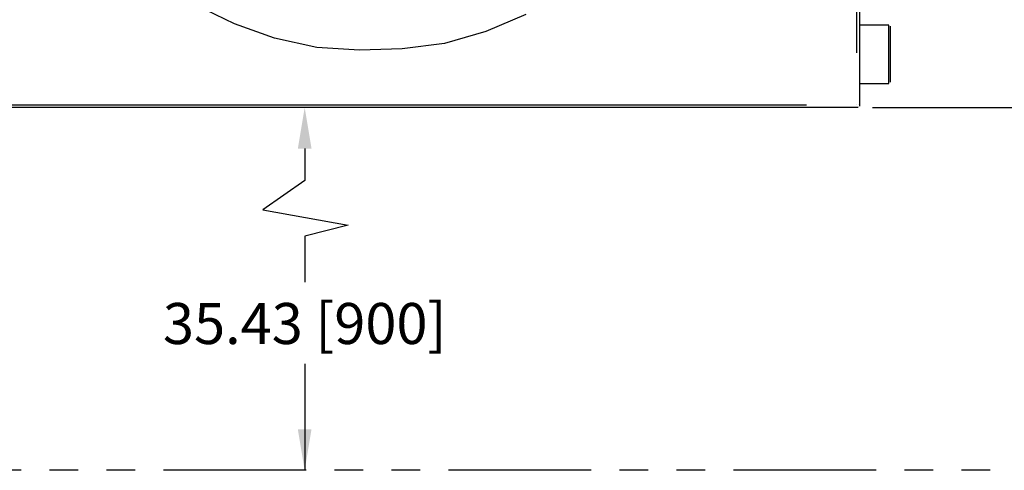
# Model space of a CAD drawing. Extents: x -537 to -75, y -72 to 223.
# Drawn here: x -330 to -287, y 133 to 153 of the extents above; entities that cross this region are included whole.
import ezdxf

# ---------------------------------------------------------------- set-up
doc = ezdxf.new("R2010")
doc.units = 0
doc.header["$LTSCALE"] = 0.25
doc.header["$MEASUREMENT"] = 0
for name, pattern in [('CENTER', [2, 1.25, -0.25, 0.25, -0.25]), ('PHANTOM', [2.5, 1.25, -0.25, 0.25, -0.25, 0.25, -0.25]), ('SLD-SOLID', [0])]:
    doc.linetypes.add(name, pattern=pattern)
doc.layers.get('0').update_dxf_attribs({"linetype": 'CONTINUOUS'})
doc.layers.get('Defpoints').update_dxf_attribs({"linetype": 'CONTINUOUS'})
for name, color, linetype in [('D7', 7, 'CONTINUOUS'), ('HIDDEN', 7, 'CENTER'), ('PHANTOM', 7, 'PHANTOM')]:
    doc.layers.add(name, color=color, linetype=linetype)
doc.styles.add('SIM1', font='ROMANS')
doc.dimstyles.get("Standard").update_dxf_attribs({"dimtxt": 0.18, "dimasz": 0.18, "dimexe": 0.18, "dimexo": 0.0625, "dimgap": 0.09, "dimtad": 0, "dimtih": 1, "dimtoh": 1, "dimdec": 4, "dimzin": 0, "dimdsep": 46, "dimtxsty": 'Standard', "dimcen": 0.09, "dimadec": 0, "dimazin": 0, "dimtfac": 1, "dimtdec": 4, "dimtofl": 0, "dimtmove": 0, "dimatfit": 3, "dimfxl": 1, "dimtolj": 1, "dimtzin": 0, "dimarcsym": 0})

# ---------------------------------------------------------------- blocks, each defined once
blk = doc.blocks.new('*D26')
at = {"layer": 'D7', "color": 0, "linetype": 'Continuous', "lineweight": -2, "transparency": 16777216}
for p, q in [((-338.622, 166.601), (-265.495, 166.601)), ((-267.295, 164.801), (-267.295, 161.197)), ((-267.295, 150.601), (-267.295, 154.254)), ((-292.912, 148.801), (-265.495, 148.801))]:
    blk.add_line(p, q, dxfattribs=at)
at = {"layer": 'D7', "color": 0, "linetype": 'Continuous', "transparency": 16777216}
for points in [[(-267.595, 164.801), (-266.995, 164.801), (-267.295, 166.601)], [(-267.595, 150.601), (-266.995, 150.601), (-267.295, 148.801)]]:
    blk.add_solid(points, dxfattribs=at)
at = {"layer": 'Defpoints', "color": 0, "linetype": 'Continuous', "transparency": 16777216}
for p in [(-339.247, 166.601), (-267.295, 166.601), (-293.537, 148.801)]:
    blk.add_point(p, dxfattribs=at)
at = {"layer": 'D7', "color": 0, "linetype": 'Continuous', "transparency": 16777216, "insert": (-267.295, 157.726), "char_height": 1.8, "width": 21.65466, "attachment_point": 5, "style": 'SIM1'}
blk.add_mtext('\\A1;17.80 [452] COG', dxfattribs=at)
blk = doc.blocks.new('A$C29585DD4')
at = {"color": 7, "linetype": 'SLD-SOLID'}
for points in [[(104.358, 40.308), (104.358, 0.992)], [(104.242, 3.325), (104.242, 38.033)], [(76.942, 4.608), (75.25, 5.425)], [(89.717, 5.017), (87.967, 4.258)], [(78.692, 3.967), (76.942, 4.608)], [(105.642, 4.55), (104.358, 4.55)], [(105.642, 4.55), (104.358, 4.55)], [(105.642, 1.983), (105.642, 4.55)], [(105.642, 4.55), (105.642, 4.55)], [(105.7, 4.492), (105.7, 2.042)], [(105.7, 4.492), (105.7, 4.492)], [(105.7, 4.492), (105.7, 4.492)], [(105.7, 4.492), (105.7, 4.492)], [(80.558, 3.558), (78.692, 3.967)], [(87.967, 4.258), (86.158, 3.733)], [(82.425, 3.442), (80.558, 3.558)], [(84.292, 3.5), (82.425, 3.442)], [(86.158, 3.733), (84.292, 3.5)], [(104.358, 1.983), (105.642, 1.983)], [(104.3, 0.933), (0.058, 0.933)], [(2.333, 1.05), (102.025, 1.05)], [(104.242, 1.05), (104.242, 1.05)], [(104.242, 1.05), (104.242, 1.05)], [(104.242, 1.05), (104.242, 1.05)], [(104.242, 1.05), (104.242, 1.05)], [(104.3, 1.05), (104.3, 1.05)], [(104.3, 1.05), (104.3, 1.05)], [(104.3, 1.05), (104.3, 1.05)], [(104.3, 0.992), (104.3, 0.992)], [(104.3, 0.933), (104.3, 0.933)], [(104.358, 0.992), (104.358, 0.992)]]:
    blk.add_lwpolyline(points, dxfattribs=at)

msp = doc.modelspace()

# ---------------------------------------------------------------- linework, layer by layer
at = {"layer": 'D7', "color": 7, "linetype": 'Continuous'}
for p, q in [((-317.816, 147.001), (-317.816, 145.604)), ((-317.816, 143.154), (-317.816, 141.133)), ((-317.816, 137.564), (-317.816, 132.889))]:
    msp.add_line(p, q, dxfattribs=at)
for points in [[(-318.116, 147.001), (-317.516, 147.001), (-317.816, 148.801)], [(-318.116, 134.689), (-317.516, 134.689), (-317.816, 132.889)]]:
    msp.add_solid(points, dxfattribs=at)
at = {"layer": 'HIDDEN', "color": 7, "linetype": 'Continuous'}
for p, q in [((-317.816, 145.604), (-319.656, 144.306)), ((-319.656, 144.306), (-315.906, 143.637)), ((-315.906, 143.637), (-317.816, 143.154))]:
    msp.add_line(p, q, dxfattribs=at)
at = {"layer": 'PHANTOM', "color": 7, "linetype": 'PHANTOM', "ltscale": 20}
msp.add_lwpolyline([(-409.647, 219.734), (-280.253, 219.734), (-280.253, 132.889), (-409.647, 132.889)], close=True, dxfattribs=at)

# ---------------------------------------------------------------- block references
at = {"layer": 'HIDDEN', "color": 7, "linetype": 'Continuous'}
msp.add_blockref('A$C29585DD4', (-397.837, 147.868), dxfattribs=at)

# ---------------------------------------------------------------- texts
at = {"layer": 'D7', "color": 7, "linetype": 'Continuous', "insert": (-317.816, 139.327), "char_height": 1.8, "width": 30.02015, "attachment_point": 5, "style": 'SIM1'}
msp.add_mtext('\\A1;35.43 [900]', dxfattribs=at)

# ---------------------------------------------------------------- dimensions: what is measured, and where the dimension line sits
at = {"layer": 'D7', "color": 7, "linetype": 'Continuous'}
dim = msp.add_linear_dim(base=(-267.295, 166.601), p1=(-293.537, 148.801), p2=(-339.247, 166.601), angle=90, text='<> COG', dimstyle='Standard', override={"dimscale": 10, "dimdec": 2, "dimtxsty": 'SIM1'}, dxfattribs=at)
dim.commit()
dim.dimension.update_dxf_attribs({"geometry": '*D26', "text_midpoint": (-267.295, 157.726), "dimtype": 160})

doc.saveas('drawing.dxf')
